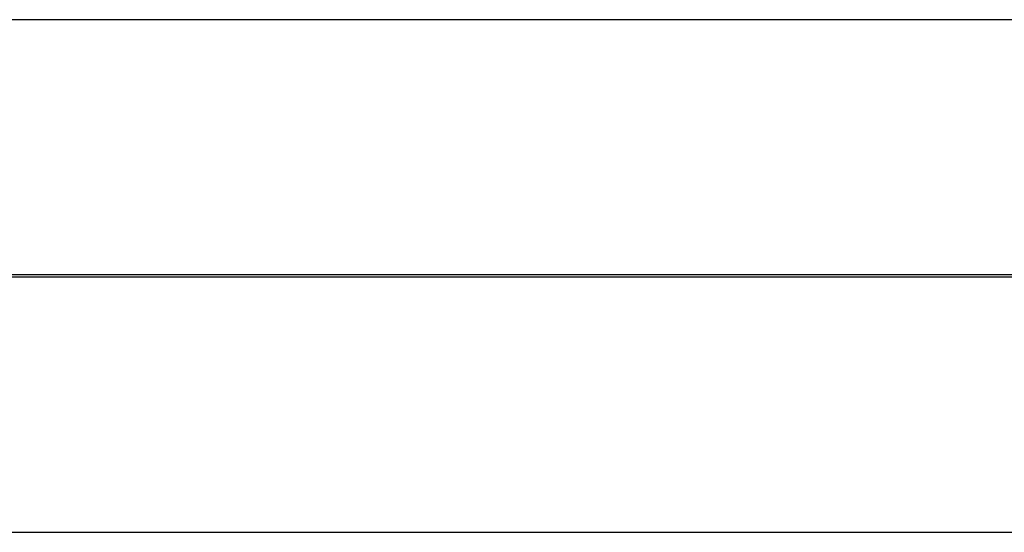
# Model space of a CAD drawing. Units: millimetres. Extents: x 14107 to 45863, y 18338 to 28801.
# Drawn here: x 22309 to 29985, y 23774 to 27774 of the extents above; entities that cross this region are included whole.
import ezdxf

# ---------------------------------------------------------------- set-up
doc = ezdxf.new("R2010")
doc.units = ezdxf.units.MM
doc.layers.add('Default', color=7, linetype='Continuous')

# ---------------------------------------------------------------- blocks, each defined once
blk = doc.blocks.new('SE5')
at = {"layer": 'Default', "color": 7, "linetype": 'Continuous'}
for p, q in [((42037.2, 25782.3), (22132.9, 25782.3)), ((42037.2, 25766.3), (22132.9, 25766.3))]:
    blk.add_line(p, q, dxfattribs=at)
blk = doc.blocks.new('SE4')
at = {"layer": 'Default'}
blk.add_blockref('SE5', (0, 0), dxfattribs=at)
blk = doc.blocks.new('SE7')
at = {"layer": 'Default', "color": 7, "linetype": 'Continuous'}
for p, q in [((39673.6, 27774.3), (17747.6, 27774.3)), ((17747.6, 23774.3), (39665.9, 23774.3))]:
    blk.add_line(p, q, dxfattribs=at)
blk = doc.blocks.new('SE6')
at = {"layer": 'Default'}
blk.add_blockref('SE7', (0, 0), dxfattribs=at)
blk = doc.blocks.new('SE3')
for name in ['SE6', 'SE4']:
    blk.add_blockref(name, (0, 0))
blk = doc.blocks.new('SE2')
at = {"layer": 'Default'}
blk.add_blockref('SE3', (0, 0), dxfattribs=at)
blk = doc.blocks.new('SE1')
blk.add_blockref('SE2', (0, 0))
blk = doc.blocks.new('SE')
at = {"layer": 'Default'}
blk.add_blockref('SE1', (0, 0), dxfattribs=at)

msp = doc.modelspace()

# ---------------------------------------------------------------- block references
msp.add_blockref('SE', (0, 0))

doc.saveas('drawing.dxf')
